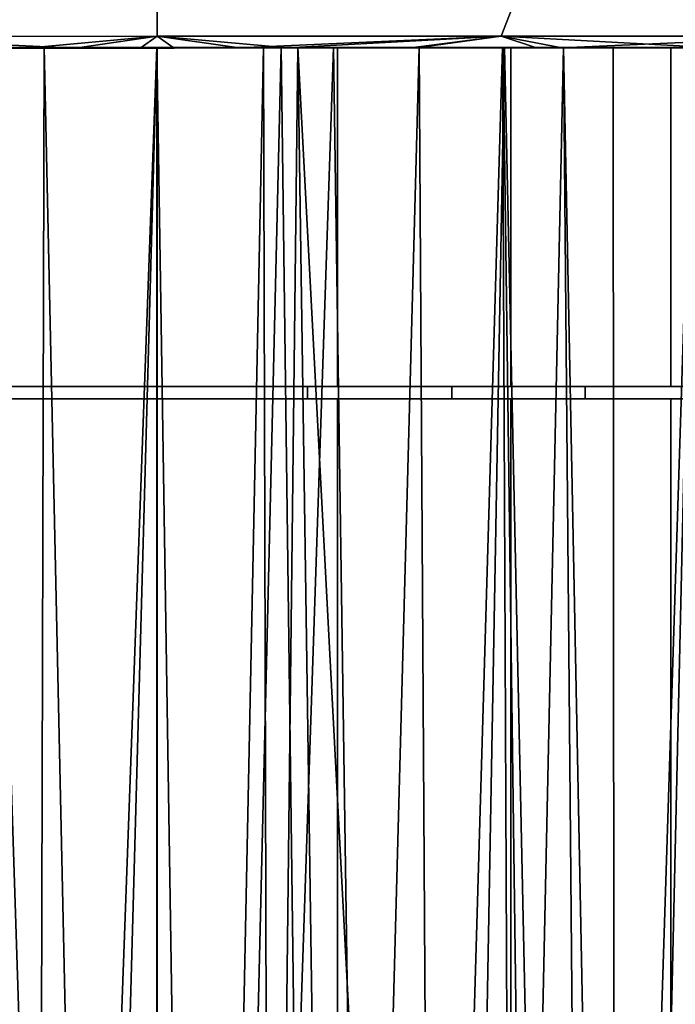
# Model space of a CAD drawing. Extents: x -0.361 to 0.361, y -0.179 to 0.
# Drawn here: x 0.335 to 0.346, y -0.027 to -0.011 of the extents above; entities that cross this region are included whole.
import ezdxf

# ---------------------------------------------------------------- set-up
doc = ezdxf.new("R2010")
doc.units = 0
for name, color, linetype in [('L1_BEF_WAND_FARBE1', 7, 'CONTINUOUS'), ('L3_HALTEGRIFF_FARBE', 7, 'CONTINUOUS'), ('L4_BEFESTIGUNG_FARBE1', 7, 'CONTINUOUS')]:
    doc.layers.add(name, color=color, linetype=linetype)

msp = doc.modelspace()

# ---------------------------------------------------------------- linework, layer by layer
at = {"layer": 'L1_BEF_WAND_FARBE1', "color": 8}
for points, invisible_edges in [([(0.337504, -0.010918, 0.001543), (0.331715, -0.010378, 0.001494), (0.337504, -0.010376, 0.000732), (0.337504, -0.010918, 0.001543)], 9), ([(0.331715, -0.010378, 0.166006), (0.337504, -0.010918, 0.165957), (0.337504, -0.010376, 0.166768), (0.331715, -0.010378, 0.166006)], 9), ([(0.331715, -0.010378, 0.001494), (0.337504, -0.010918, 0.001543), (0.331925, -0.01092, 0.002278), (0.331715, -0.010378, 0.001494)], 9), ([(0.337504, -0.010918, 0.165957), (0.331715, -0.010378, 0.166006), (0.331925, -0.01092, 0.165222), (0.337504, -0.010918, 0.165957)], 9), ([(0.343293, -0.010374, 0.166006), (0.337504, -0.010918, 0.165957), (0.343083, -0.010916, 0.165222), (0.343293, -0.010374, 0.166006)], 9), ([(0.337504, -0.010918, 0.165957), (0.343293, -0.010374, 0.166006), (0.337504, -0.010376, 0.166768), (0.337504, -0.010918, 0.165957)], 9), ([(0.343293, -0.010374, 0.001494), (0.337504, -0.010918, 0.001543), (0.337504, -0.010376, 0.000732), (0.343293, -0.010374, 0.001494)], 9), ([(0.337504, -0.010918, 0.001543), (0.343293, -0.010374, 0.001494), (0.343083, -0.010916, 0.002278), (0.337504, -0.010918, 0.001543)], 9), ([(0.348688, -0.010372, 0.163771), (0.343083, -0.010916, 0.165222), (0.348282, -0.010914, 0.163069), (0.348688, -0.010372, 0.163771)], 9), ([(0.343083, -0.010916, 0.165222), (0.348688, -0.010372, 0.163771), (0.343293, -0.010374, 0.166006), (0.343083, -0.010916, 0.165222)], 9), ([(0.348688, -0.010372, 0.003729), (0.343083, -0.010916, 0.002278), (0.343293, -0.010374, 0.001494), (0.348688, -0.010372, 0.003729)], 9), ([(0.343083, -0.010916, 0.002278), (0.348688, -0.010372, 0.003729), (0.348282, -0.010914, 0.004431), (0.343083, -0.010916, 0.002278)], 9), ([(0.336174, -0.011108, 0.002543), (0.331925, -0.01092, 0.002278), (0.337504, -0.010918, 0.001543), (0.336174, -0.011108, 0.002543)], 8), ([(0.337504, -0.010918, 0.165957), (0.331925, -0.01092, 0.165222), (0.33539, -0.011108, 0.164891), (0.337504, -0.010918, 0.165957)], 8), ([(0.333393, -0.011109, 0.002914), (0.331925, -0.01092, 0.002278), (0.336174, -0.011108, 0.002543), (0.333393, -0.011109, 0.002914)], 8), ([(0.331925, -0.01092, 0.165222), (0.333298, -0.011109, 0.164566), (0.33539, -0.011108, 0.164891), (0.331925, -0.01092, 0.165222)], 8), ([(0.337504, -0.010918, 0.165957), (0.33539, -0.011108, 0.164891), (0.337228, -0.011108, 0.164998), (0.337504, -0.010918, 0.165957)], 8), ([(0.336174, -0.011108, 0.002543), (0.337504, -0.010918, 0.001543), (0.33778, -0.011108, 0.002502), (0.336174, -0.011108, 0.002543)], 8), ([(0.337504, -0.010918, 0.165957), (0.337228, -0.011108, 0.164998), (0.338834, -0.011107, 0.164957), (0.337504, -0.010918, 0.165957)], 8), ([(0.337504, -0.010918, 0.165957), (0.338834, -0.011107, 0.164957), (0.343083, -0.010916, 0.165222), (0.337504, -0.010918, 0.165957)], 8), ([(0.339618, -0.011107, 0.002609), (0.337504, -0.010918, 0.001543), (0.343083, -0.010916, 0.002278), (0.339618, -0.011107, 0.002609)], 8), ([(0.339618, -0.011107, 0.002609), (0.33778, -0.011108, 0.002502), (0.337504, -0.010918, 0.001543), (0.339618, -0.011107, 0.002609)], 8), ([(0.343083, -0.010916, 0.165222), (0.338834, -0.011107, 0.164957), (0.341615, -0.011106, 0.164586), (0.343083, -0.010916, 0.165222)], 8), ([(0.34171, -0.011106, 0.002934), (0.339618, -0.011107, 0.002609), (0.343083, -0.010916, 0.002278), (0.34171, -0.011106, 0.002934)], 8), ([(0.343083, -0.010916, 0.165222), (0.341615, -0.011106, 0.164586), (0.343655, -0.011106, 0.16406), (0.343083, -0.010916, 0.165222)], 8), ([(0.344068, -0.011106, 0.003574), (0.34171, -0.011106, 0.002934), (0.343083, -0.010916, 0.002278), (0.344068, -0.011106, 0.003574)], 8), ([(0.343083, -0.010916, 0.165222), (0.346605, -0.011105, 0.162881), (0.348282, -0.010914, 0.163069), (0.343083, -0.010916, 0.165222)], 8), ([(0.348282, -0.010914, 0.004431), (0.344068, -0.011106, 0.003574), (0.343083, -0.010916, 0.002278), (0.348282, -0.010914, 0.004431)], 8), ([(0.343083, -0.010916, 0.165222), (0.343655, -0.011106, 0.16406), (0.346605, -0.011105, 0.162881), (0.343083, -0.010916, 0.165222)], 8), ([(0.347272, -0.011104, 0.004963), (0.344068, -0.011106, 0.003574), (0.348282, -0.010914, 0.004431), (0.347272, -0.011104, 0.004963)], 8), ([(0.317126, -0.011115, 0.020086), (0.35794, -0.011101, 0.020503), (0.316904, -0.011115, 0.0231), (0.317126, -0.011115, 0.020086)], 11), ([(0.316904, -0.011115, 0.0231), (0.35794, -0.011101, 0.020503), (0.358104, -0.011101, 0.0231), (0.316904, -0.011115, 0.0231)], 13), ([(0.316904, -0.011115, 0.0231), (0.358104, -0.011101, 0.0231), (0.316904, -0.011115, 0.1444), (0.316904, -0.011115, 0.0231)], 11), ([(0.316904, -0.011115, 0.1444), (0.358104, -0.011101, 0.0231), (0.358104, -0.011101, 0.1444), (0.316904, -0.011115, 0.1444)], 13), ([(0.316904, -0.011115, 0.1444), (0.358104, -0.011101, 0.1444), (0.317068, -0.011115, 0.146997), (0.316904, -0.011115, 0.1444)], 11), ([(0.317068, -0.011115, 0.146997), (0.358104, -0.011101, 0.1444), (0.357882, -0.011101, 0.147414), (0.317068, -0.011115, 0.146997)], 13), ([(0.317068, -0.011115, 0.146997), (0.357882, -0.011101, 0.147414), (0.317898, -0.011115, 0.150732), (0.317068, -0.011115, 0.146997)], 11), ([(0.318095, -0.011115, 0.016189), (0.35711, -0.011101, 0.016768), (0.317126, -0.011115, 0.020086), (0.318095, -0.011115, 0.016189)], 11), ([(0.317126, -0.011115, 0.020086), (0.35711, -0.011101, 0.016768), (0.35794, -0.011101, 0.020503), (0.317126, -0.011115, 0.020086)], 13), ([(0.317898, -0.011115, 0.150732), (0.357882, -0.011101, 0.147414), (0.356913, -0.011101, 0.151311), (0.317898, -0.011115, 0.150732)], 13), ([(0.317898, -0.011115, 0.150732), (0.356913, -0.011101, 0.151311), (0.319232, -0.011114, 0.153912), (0.317898, -0.011115, 0.150732)], 11), ([(0.318095, -0.011115, 0.016189), (0.355776, -0.011102, 0.013588), (0.35711, -0.011101, 0.016768), (0.318095, -0.011115, 0.016189)], 13), ([(0.319624, -0.011114, 0.012869), (0.355776, -0.011102, 0.013588), (0.318095, -0.011115, 0.016189), (0.319624, -0.011114, 0.012869)], 11), ([(0.319232, -0.011114, 0.153912), (0.356913, -0.011101, 0.151311), (0.355384, -0.011102, 0.154631), (0.319232, -0.011114, 0.153912)], 13), ([(0.319232, -0.011114, 0.153912), (0.355384, -0.011102, 0.154631), (0.320977, -0.011113, 0.1567), (0.319232, -0.011114, 0.153912)], 11), ([(0.320938, -0.011114, 0.010856), (0.355776, -0.011102, 0.013588), (0.319624, -0.011114, 0.012869), (0.320938, -0.011114, 0.010856)], 11), ([(0.320938, -0.011114, 0.010856), (0.351943, -0.011103, 0.008407), (0.354031, -0.011102, 0.0108), (0.320938, -0.011114, 0.010856)], 13), ([(0.320938, -0.011114, 0.010856), (0.354031, -0.011102, 0.0108), (0.355776, -0.011102, 0.013588), (0.320938, -0.011114, 0.010856)], 13), ([(0.323104, -0.011113, 0.008369), (0.351943, -0.011103, 0.008407), (0.320938, -0.011114, 0.010856), (0.323104, -0.011113, 0.008369)], 11), ([(0.320977, -0.011113, 0.1567), (0.355384, -0.011102, 0.154631), (0.35407, -0.011102, 0.156644), (0.320977, -0.011113, 0.1567)], 13), ([(0.320977, -0.011113, 0.1567), (0.35407, -0.011102, 0.156644), (0.351904, -0.011103, 0.159131), (0.320977, -0.011113, 0.1567)], 13), ([(0.320977, -0.011113, 0.1567), (0.351904, -0.011103, 0.159131), (0.323065, -0.011113, 0.159093), (0.320977, -0.011113, 0.1567)], 11), ([(0.323065, -0.011113, 0.159093), (0.351904, -0.011103, 0.159131), (0.324819, -0.011112, 0.160631), (0.323065, -0.011113, 0.159093)], 11), ([(0.323104, -0.011113, 0.008369), (0.347272, -0.011104, 0.004963), (0.350189, -0.011103, 0.006869), (0.323104, -0.011113, 0.008369)], 13), ([(0.323104, -0.011113, 0.008369), (0.350189, -0.011103, 0.006869), (0.351943, -0.011103, 0.008407), (0.323104, -0.011113, 0.008369)], 13), ([(0.328403, -0.011111, 0.004619), (0.347272, -0.011104, 0.004963), (0.323104, -0.011113, 0.008369), (0.328403, -0.011111, 0.004619)], 11), ([(0.324819, -0.011112, 0.160631), (0.351904, -0.011103, 0.159131), (0.349369, -0.011104, 0.16124), (0.324819, -0.011112, 0.160631)], 13), ([(0.324819, -0.011112, 0.160631), (0.349369, -0.011104, 0.16124), (0.327736, -0.011111, 0.162537), (0.324819, -0.011112, 0.160631)], 11), ([(0.327736, -0.011111, 0.162537), (0.349369, -0.011104, 0.16124), (0.346605, -0.011105, 0.162881), (0.327736, -0.011111, 0.162537)], 13), ([(0.327736, -0.011111, 0.162537), (0.346605, -0.011105, 0.162881), (0.33094, -0.01111, 0.163926), (0.327736, -0.011111, 0.162537)], 11), ([(0.328403, -0.011111, 0.004619), (0.344068, -0.011106, 0.003574), (0.347272, -0.011104, 0.004963), (0.328403, -0.011111, 0.004619)], 13), ([(0.331353, -0.01111, 0.00344), (0.344068, -0.011106, 0.003574), (0.328403, -0.011111, 0.004619), (0.331353, -0.01111, 0.00344)], 11), ([(0.33094, -0.01111, 0.163926), (0.346605, -0.011105, 0.162881), (0.343655, -0.011106, 0.16406), (0.33094, -0.01111, 0.163926)], 13), ([(0.33094, -0.01111, 0.163926), (0.343655, -0.011106, 0.16406), (0.333298, -0.011109, 0.164566), (0.33094, -0.01111, 0.163926)], 11), ([(0.333393, -0.011109, 0.002914), (0.34171, -0.011106, 0.002934), (0.331353, -0.01111, 0.00344), (0.333393, -0.011109, 0.002914)], 11), ([(0.331353, -0.01111, 0.00344), (0.34171, -0.011106, 0.002934), (0.344068, -0.011106, 0.003574), (0.331353, -0.01111, 0.00344)], 13), ([(0.333298, -0.011109, 0.164566), (0.343655, -0.011106, 0.16406), (0.341615, -0.011106, 0.164586), (0.333298, -0.011109, 0.164566)], 13), ([(0.333298, -0.011109, 0.164566), (0.341615, -0.011106, 0.164586), (0.33539, -0.011108, 0.164891), (0.333298, -0.011109, 0.164566)], 11), ([(0.333393, -0.011109, 0.002914), (0.339618, -0.011107, 0.002609), (0.34171, -0.011106, 0.002934), (0.333393, -0.011109, 0.002914)], 13), ([(0.336174, -0.011108, 0.002543), (0.339618, -0.011107, 0.002609), (0.333393, -0.011109, 0.002914), (0.336174, -0.011108, 0.002543)], 11), ([(0.33539, -0.011108, 0.164891), (0.341615, -0.011106, 0.164586), (0.338834, -0.011107, 0.164957), (0.33539, -0.011108, 0.164891)], 13), ([(0.33539, -0.011108, 0.164891), (0.338834, -0.011107, 0.164957), (0.337228, -0.011108, 0.164998), (0.33539, -0.011108, 0.164891)], 9), ([(0.339618, -0.011107, 0.002609), (0.336174, -0.011108, 0.002543), (0.33778, -0.011108, 0.002502), (0.339618, -0.011107, 0.002609)], 9)]:
    msp.add_3dface(points, dxfattribs=dict(at, invisible_edges=invisible_edges))
at = {"layer": 'L3_HALTEGRIFF_FARBE', "color": 8, "invisible_edges": 8}
for points in [[(0.335439, -0.0958, 0.039471), (0.33298, -0.0111, 0.038969), (0.332417, -0.0958, 0.038798), (0.335439, -0.0958, 0.039471)], [(0.335672, -0.0111, 0.039498), (0.33298, -0.0111, 0.038969), (0.335439, -0.0958, 0.039471), (0.335672, -0.0111, 0.039498)], [(0.335672, -0.0111, 0.039498), (0.334124, -0.0111, 0.035135), (0.33298, -0.0111, 0.038969), (0.335672, -0.0111, 0.039498)], [(0.3375, -0.0111, 0.0066), (0.334408, -0.0958, 0.006892), (0.333043, -0.0111, 0.007213), (0.3375, -0.0111, 0.0066)], [(0.334748, -0.0111, 0.010907), (0.3375, -0.0111, 0.0066), (0.333043, -0.0111, 0.007213), (0.334748, -0.0111, 0.010907)], [(0.3375, -0.0111, 0.0356), (0.335158, -0.0958, 0.035379), (0.334124, -0.0111, 0.035135), (0.3375, -0.0111, 0.0356)], [(0.335672, -0.0111, 0.039498), (0.3375, -0.0111, 0.0356), (0.334124, -0.0111, 0.035135), (0.335672, -0.0111, 0.039498)], [(0.3375, -0.0958, 0.0106), (0.334748, -0.0111, 0.010907), (0.334402, -0.0958, 0.01099), (0.3375, -0.0958, 0.0106)], [(0.3375, -0.0958, 0.0066), (0.334408, -0.0958, 0.006892), (0.3375, -0.0111, 0.0066), (0.3375, -0.0958, 0.0066)], [(0.337501, -0.0111, 0.0106), (0.334748, -0.0111, 0.010907), (0.3375, -0.0958, 0.0106), (0.337501, -0.0111, 0.0106)], [(0.334748, -0.0111, 0.010907), (0.337501, -0.0111, 0.0106), (0.3375, -0.0111, 0.0066), (0.334748, -0.0111, 0.010907)], [(0.3375, -0.0958, 0.0356), (0.335158, -0.0958, 0.035379), (0.3375, -0.0111, 0.0356), (0.3375, -0.0958, 0.0356)], [(0.337498, -0.0958, 0.0396), (0.335672, -0.0111, 0.039498), (0.335439, -0.0958, 0.039471), (0.337498, -0.0958, 0.0396)], [(0.337502, -0.0111, 0.0396), (0.335672, -0.0111, 0.039498), (0.337498, -0.0958, 0.0396), (0.337502, -0.0111, 0.0396)], [(0.337502, -0.0111, 0.0396), (0.3375, -0.0111, 0.0356), (0.335672, -0.0111, 0.039498), (0.337502, -0.0111, 0.0396)], [(0.340364, -0.0111, 0.03935), (0.337502, -0.0111, 0.0396), (0.337498, -0.0958, 0.0396), (0.340364, -0.0111, 0.03935)], [(0.341603, -0.0958, 0.039082), (0.340364, -0.0111, 0.03935), (0.337498, -0.0958, 0.0396), (0.341603, -0.0958, 0.039082)], [(0.338802, -0.0958, 0.006651), (0.3375, -0.0958, 0.0066), (0.3375, -0.0111, 0.0066), (0.338802, -0.0958, 0.006651)], [(0.339784, -0.0111, 0.006759), (0.338802, -0.0958, 0.006651), (0.3375, -0.0111, 0.0066), (0.339784, -0.0111, 0.006759)], [(0.33923, -0.0111, 0.03548), (0.3375, -0.0958, 0.0356), (0.3375, -0.0111, 0.0356), (0.33923, -0.0111, 0.03548)], [(0.339461, -0.0958, 0.035445), (0.3375, -0.0958, 0.0356), (0.33923, -0.0111, 0.03548), (0.339461, -0.0958, 0.035445)], [(0.339516, -0.0111, 0.010764), (0.337501, -0.0111, 0.0106), (0.3375, -0.0958, 0.0106), (0.339516, -0.0111, 0.010764)], [(0.340609, -0.0958, 0.010993), (0.339516, -0.0111, 0.010764), (0.3375, -0.0958, 0.0106), (0.340609, -0.0958, 0.010993)], [(0.337502, -0.0111, 0.0396), (0.33923, -0.0111, 0.03548), (0.3375, -0.0111, 0.0356), (0.337502, -0.0111, 0.0396)], [(0.337501, -0.0111, 0.0106), (0.339784, -0.0111, 0.006759), (0.3375, -0.0111, 0.0066), (0.337501, -0.0111, 0.0106)], [(0.339516, -0.0111, 0.010764), (0.339784, -0.0111, 0.006759), (0.337501, -0.0111, 0.0106), (0.339516, -0.0111, 0.010764)], [(0.337502, -0.0111, 0.0396), (0.340364, -0.0111, 0.03935), (0.33923, -0.0111, 0.03548), (0.337502, -0.0111, 0.0396)], [(0.341042, -0.0958, 0.006985), (0.338802, -0.0958, 0.006651), (0.339784, -0.0111, 0.006759), (0.341042, -0.0958, 0.006985)], [(0.341753, -0.0111, 0.034854), (0.339461, -0.0958, 0.035445), (0.33923, -0.0111, 0.03548), (0.341753, -0.0111, 0.034854)], [(0.340364, -0.0111, 0.03935), (0.341753, -0.0111, 0.034854), (0.33923, -0.0111, 0.03548), (0.340364, -0.0111, 0.03935)], [(0.34228, -0.0958, 0.03465), (0.339461, -0.0958, 0.035445), (0.341753, -0.0111, 0.034854), (0.34228, -0.0958, 0.03465)], [(0.343105, -0.0111, 0.011927), (0.339516, -0.0111, 0.010764), (0.340609, -0.0958, 0.010993), (0.343105, -0.0111, 0.011927)], [(0.343105, -0.0111, 0.011927), (0.343114, -0.0111, 0.007585), (0.339516, -0.0111, 0.010764), (0.343105, -0.0111, 0.011927)], [(0.339516, -0.0111, 0.010764), (0.343114, -0.0111, 0.007585), (0.339784, -0.0111, 0.006759), (0.339516, -0.0111, 0.010764)], [(0.344255, -0.0958, 0.008046), (0.341042, -0.0958, 0.006985), (0.339784, -0.0111, 0.006759), (0.344255, -0.0958, 0.008046)], [(0.344255, -0.0958, 0.008046), (0.339784, -0.0111, 0.006759), (0.343114, -0.0111, 0.007585), (0.344255, -0.0958, 0.008046)], [(0.343139, -0.0111, 0.038606), (0.340364, -0.0111, 0.03935), (0.341603, -0.0958, 0.039082), (0.343139, -0.0111, 0.038606)], [(0.340364, -0.0111, 0.03935), (0.343139, -0.0111, 0.038606), (0.341753, -0.0111, 0.034854), (0.340364, -0.0111, 0.03935)], [(0.343486, -0.0958, 0.012127), (0.343105, -0.0111, 0.011927), (0.340609, -0.0958, 0.010993), (0.343486, -0.0958, 0.012127)], [(0.344952, -0.0958, 0.037822), (0.343139, -0.0111, 0.038606), (0.341603, -0.0958, 0.039082), (0.344952, -0.0958, 0.037822)], [(0.344092, -0.0111, 0.03372), (0.34228, -0.0958, 0.03465), (0.341753, -0.0111, 0.034854), (0.344092, -0.0111, 0.03372)], [(0.343139, -0.0111, 0.038606), (0.344899, -0.0111, 0.037848), (0.341753, -0.0111, 0.034854), (0.343139, -0.0111, 0.038606)], [(0.344899, -0.0111, 0.037848), (0.344092, -0.0111, 0.03372), (0.341753, -0.0111, 0.034854), (0.344899, -0.0111, 0.037848)], [(0.344847, -0.0958, 0.033213), (0.34228, -0.0958, 0.03465), (0.344092, -0.0111, 0.03372), (0.344847, -0.0958, 0.033213)], [(0.346184, -0.0111, 0.014109), (0.343105, -0.0111, 0.011927), (0.343486, -0.0958, 0.012127), (0.346184, -0.0111, 0.014109)], [(0.346184, -0.0111, 0.014109), (0.346202, -0.0111, 0.009081), (0.343105, -0.0111, 0.011927), (0.346184, -0.0111, 0.014109)], [(0.343105, -0.0111, 0.011927), (0.346202, -0.0111, 0.009081), (0.343114, -0.0111, 0.007585), (0.343105, -0.0111, 0.011927)], [(0.346202, -0.0111, 0.009081), (0.344255, -0.0958, 0.008046), (0.343114, -0.0111, 0.007585), (0.346202, -0.0111, 0.009081)], [(0.344952, -0.0958, 0.037822), (0.344899, -0.0111, 0.037848), (0.343139, -0.0111, 0.038606), (0.344952, -0.0958, 0.037822)], [(0.346184, -0.0111, 0.014109), (0.343486, -0.0958, 0.012127), (0.345979, -0.0958, 0.013916), (0.346184, -0.0111, 0.014109)], [(0.346961, -0.0111, 0.031269), (0.345773, -0.0958, 0.03247), (0.344092, -0.0111, 0.03372), (0.346961, -0.0111, 0.031269)], [(0.345773, -0.0958, 0.03247), (0.344847, -0.0958, 0.033213), (0.344092, -0.0111, 0.03372), (0.345773, -0.0958, 0.03247)], [(0.344899, -0.0111, 0.037848), (0.348963, -0.0111, 0.034968), (0.344092, -0.0111, 0.03372), (0.344899, -0.0111, 0.037848)], [(0.348963, -0.0111, 0.034968), (0.346961, -0.0111, 0.031269), (0.344092, -0.0111, 0.03372), (0.348963, -0.0111, 0.034968)], [(0.347198, -0.0958, 0.009751), (0.344255, -0.0958, 0.008046), (0.346202, -0.0111, 0.009081), (0.347198, -0.0958, 0.009751)], [(0.348963, -0.0111, 0.034968), (0.344899, -0.0111, 0.037848), (0.344952, -0.0958, 0.037822), (0.348963, -0.0111, 0.034968)], [(0.348963, -0.0111, 0.034968), (0.344952, -0.0958, 0.037822), (0.347926, -0.0958, 0.035889), (0.348963, -0.0111, 0.034968)], [(0.346961, -0.0111, 0.031269), (0.347199, -0.0958, 0.030986), (0.345773, -0.0958, 0.03247), (0.346961, -0.0111, 0.031269)]]:
    msp.add_3dface(points, dxfattribs=at)
at = {"layer": 'L4_BEFESTIGUNG_FARBE1', "color": 8}
for points, invisible_edges in [([(0.322788, -0.0111, 0.147138), (0.3375, -0.0111, 0.144212), (0.3225, -0.0111, 0.144212), (0.322788, -0.0111, 0.147138)], 8), ([(0.3375, -0.0111, 0.144212), (0.322788, -0.0111, 0.141286), (0.3225, -0.0111, 0.144212), (0.3375, -0.0111, 0.144212)], 8), ([(0.323642, -0.0111, 0.149952), (0.3375, -0.0111, 0.144212), (0.322788, -0.0111, 0.147138), (0.323642, -0.0111, 0.149952)], 8), ([(0.3375, -0.0111, 0.144212), (0.323642, -0.0111, 0.138472), (0.322788, -0.0111, 0.141286), (0.3375, -0.0111, 0.144212)], 8), ([(0.325028, -0.0111, 0.152546), (0.3375, -0.0111, 0.144212), (0.323642, -0.0111, 0.149952), (0.325028, -0.0111, 0.152546)], 8), ([(0.3375, -0.0111, 0.144212), (0.325028, -0.0111, 0.135878), (0.323642, -0.0111, 0.138472), (0.3375, -0.0111, 0.144212)], 8), ([(0.326893, -0.0111, 0.154819), (0.3375, -0.0111, 0.144212), (0.325028, -0.0111, 0.152546), (0.326893, -0.0111, 0.154819)], 8), ([(0.3375, -0.0111, 0.144212), (0.326893, -0.0111, 0.133605), (0.325028, -0.0111, 0.135878), (0.3375, -0.0111, 0.144212)], 8), ([(0.329166, -0.0111, 0.156684), (0.3375, -0.0111, 0.144212), (0.326893, -0.0111, 0.154819), (0.329166, -0.0111, 0.156684)], 8), ([(0.3375, -0.0111, 0.144212), (0.329166, -0.0111, 0.13174), (0.326893, -0.0111, 0.133605), (0.3375, -0.0111, 0.144212)], 8), ([(0.33176, -0.0111, 0.15807), (0.3375, -0.0111, 0.144212), (0.329166, -0.0111, 0.156684), (0.33176, -0.0111, 0.15807)], 8), ([(0.3375, -0.0111, 0.144212), (0.33176, -0.0111, 0.130354), (0.329166, -0.0111, 0.13174), (0.3375, -0.0111, 0.144212)], 8), ([(0.334574, -0.0111, 0.158924), (0.3375, -0.0111, 0.144212), (0.33176, -0.0111, 0.15807), (0.334574, -0.0111, 0.158924)], 8), ([(0.3375, -0.0111, 0.144212), (0.334574, -0.0111, 0.1295), (0.33176, -0.0111, 0.130354), (0.3375, -0.0111, 0.144212)], 8), ([(0.3375, -0.0166, 0.159212), (0.334574, -0.0111, 0.158924), (0.334574, -0.0166, 0.158924), (0.3375, -0.0166, 0.159212)], 9), ([(0.334574, -0.0111, 0.158924), (0.3375, -0.0166, 0.159212), (0.3375, -0.0111, 0.159212), (0.334574, -0.0111, 0.158924)], 9), ([(0.3375, -0.0111, 0.159212), (0.3375, -0.0111, 0.144212), (0.334574, -0.0111, 0.158924), (0.3375, -0.0111, 0.159212)], 8), ([(0.334574, -0.0111, 0.1295), (0.3375, -0.0166, 0.129212), (0.334574, -0.0166, 0.1295), (0.334574, -0.0111, 0.1295)], 9), ([(0.3375, -0.0166, 0.129212), (0.334574, -0.0111, 0.1295), (0.3375, -0.0111, 0.129212), (0.3375, -0.0166, 0.129212)], 9), ([(0.3375, -0.0111, 0.144212), (0.3375, -0.0111, 0.129212), (0.334574, -0.0111, 0.1295), (0.3375, -0.0111, 0.144212)], 8), ([(0.3375, -0.0111, 0.129212), (0.340426, -0.0166, 0.1295), (0.3375, -0.0166, 0.129212), (0.3375, -0.0111, 0.129212)], 9), ([(0.340426, -0.0166, 0.1295), (0.3375, -0.0111, 0.129212), (0.340426, -0.0111, 0.1295), (0.340426, -0.0166, 0.1295)], 9), ([(0.3375, -0.0111, 0.144212), (0.340426, -0.0111, 0.1295), (0.3375, -0.0111, 0.129212), (0.3375, -0.0111, 0.144212)], 8), ([(0.3375, -0.0111, 0.144212), (0.34324, -0.0111, 0.130354), (0.340426, -0.0111, 0.1295), (0.3375, -0.0111, 0.144212)], 8), ([(0.3375, -0.0111, 0.144212), (0.345834, -0.0111, 0.13174), (0.34324, -0.0111, 0.130354), (0.3375, -0.0111, 0.144212)], 8), ([(0.3375, -0.0111, 0.144212), (0.348107, -0.0111, 0.133605), (0.345834, -0.0111, 0.13174), (0.3375, -0.0111, 0.144212)], 8), ([(0.3375, -0.0111, 0.144212), (0.349972, -0.0111, 0.135878), (0.348107, -0.0111, 0.133605), (0.3375, -0.0111, 0.144212)], 8), ([(0.3375, -0.0111, 0.144212), (0.351358, -0.0111, 0.138472), (0.349972, -0.0111, 0.135878), (0.3375, -0.0111, 0.144212)], 8), ([(0.3375, -0.0111, 0.144212), (0.352212, -0.0111, 0.141286), (0.351358, -0.0111, 0.138472), (0.3375, -0.0111, 0.144212)], 8), ([(0.3525, -0.0111, 0.144212), (0.352212, -0.0111, 0.141286), (0.3375, -0.0111, 0.144212), (0.3525, -0.0111, 0.144212)], 8), ([(0.352212, -0.0111, 0.147138), (0.3525, -0.0111, 0.144212), (0.3375, -0.0111, 0.144212), (0.352212, -0.0111, 0.147138)], 8), ([(0.351358, -0.0111, 0.149952), (0.352212, -0.0111, 0.147138), (0.3375, -0.0111, 0.144212), (0.351358, -0.0111, 0.149952)], 8), ([(0.349972, -0.0111, 0.152546), (0.351358, -0.0111, 0.149952), (0.3375, -0.0111, 0.144212), (0.349972, -0.0111, 0.152546)], 8), ([(0.348107, -0.0111, 0.154819), (0.349972, -0.0111, 0.152546), (0.3375, -0.0111, 0.144212), (0.348107, -0.0111, 0.154819)], 8), ([(0.345834, -0.0111, 0.156684), (0.348107, -0.0111, 0.154819), (0.3375, -0.0111, 0.144212), (0.345834, -0.0111, 0.156684)], 8), ([(0.34324, -0.0111, 0.15807), (0.345834, -0.0111, 0.156684), (0.3375, -0.0111, 0.144212), (0.34324, -0.0111, 0.15807)], 8), ([(0.340426, -0.0111, 0.158924), (0.34324, -0.0111, 0.15807), (0.3375, -0.0111, 0.144212), (0.340426, -0.0111, 0.158924)], 8), ([(0.340426, -0.0166, 0.158924), (0.3375, -0.0111, 0.159212), (0.3375, -0.0166, 0.159212), (0.340426, -0.0166, 0.158924)], 9), ([(0.3375, -0.0111, 0.159212), (0.340426, -0.0166, 0.158924), (0.340426, -0.0111, 0.158924), (0.3375, -0.0111, 0.159212)], 9), ([(0.3375, -0.0111, 0.159212), (0.340426, -0.0111, 0.158924), (0.3375, -0.0111, 0.144212), (0.3375, -0.0111, 0.159212)], 8), ([(0.340426, -0.0111, 0.1295), (0.34324, -0.0166, 0.130354), (0.340426, -0.0166, 0.1295), (0.340426, -0.0111, 0.1295)], 9), ([(0.34324, -0.0166, 0.130354), (0.340426, -0.0111, 0.1295), (0.34324, -0.0111, 0.130354), (0.34324, -0.0166, 0.130354)], 9), ([(0.34324, -0.0166, 0.15807), (0.340426, -0.0111, 0.158924), (0.340426, -0.0166, 0.158924), (0.34324, -0.0166, 0.15807)], 9), ([(0.340426, -0.0111, 0.158924), (0.34324, -0.0166, 0.15807), (0.34324, -0.0111, 0.15807), (0.340426, -0.0111, 0.158924)], 9), ([(0.34324, -0.0111, 0.130354), (0.345834, -0.0166, 0.13174), (0.34324, -0.0166, 0.130354), (0.34324, -0.0111, 0.130354)], 9), ([(0.345834, -0.0166, 0.13174), (0.34324, -0.0111, 0.130354), (0.345834, -0.0111, 0.13174), (0.345834, -0.0166, 0.13174)], 9), ([(0.345834, -0.0166, 0.156684), (0.34324, -0.0111, 0.15807), (0.34324, -0.0166, 0.15807), (0.345834, -0.0166, 0.156684)], 9), ([(0.34324, -0.0111, 0.15807), (0.345834, -0.0166, 0.156684), (0.345834, -0.0111, 0.156684), (0.34324, -0.0111, 0.15807)], 9), ([(0.345834, -0.0111, 0.13174), (0.348107, -0.0166, 0.133605), (0.345834, -0.0166, 0.13174), (0.345834, -0.0111, 0.13174)], 9), ([(0.348107, -0.0166, 0.133605), (0.345834, -0.0111, 0.13174), (0.348107, -0.0111, 0.133605), (0.348107, -0.0166, 0.133605)], 9), ([(0.348107, -0.0166, 0.154819), (0.345834, -0.0111, 0.156684), (0.345834, -0.0166, 0.156684), (0.348107, -0.0166, 0.154819)], 9), ([(0.345834, -0.0111, 0.156684), (0.348107, -0.0166, 0.154819), (0.348107, -0.0111, 0.154819), (0.345834, -0.0111, 0.156684)], 9), ([(0.3375, -0.0166, 0.156712), (0.334574, -0.0166, 0.158924), (0.335061, -0.0166, 0.156472), (0.3375, -0.0166, 0.156712)], 9), ([(0.334574, -0.0166, 0.158924), (0.3375, -0.0166, 0.156712), (0.3375, -0.0166, 0.159212), (0.334574, -0.0166, 0.158924)], 9), ([(0.3375, -0.0166, 0.131712), (0.334574, -0.0166, 0.1295), (0.3375, -0.0166, 0.129212), (0.3375, -0.0166, 0.131712)], 9), ([(0.334574, -0.0166, 0.1295), (0.3375, -0.0166, 0.131712), (0.335061, -0.0166, 0.131952), (0.334574, -0.0166, 0.1295)], 9), ([(0.3375, -0.0168, 0.156712), (0.335061, -0.0166, 0.156472), (0.335061, -0.0168, 0.156472), (0.3375, -0.0168, 0.156712)], 9), ([(0.335061, -0.0166, 0.156472), (0.3375, -0.0168, 0.156712), (0.3375, -0.0166, 0.156712), (0.335061, -0.0166, 0.156472)], 9), ([(0.335061, -0.0166, 0.131952), (0.3375, -0.0168, 0.131712), (0.335061, -0.0168, 0.131952), (0.335061, -0.0166, 0.131952)], 9), ([(0.3375, -0.0168, 0.131712), (0.335061, -0.0166, 0.131952), (0.3375, -0.0166, 0.131712), (0.3375, -0.0168, 0.131712)], 9), ([(0.340426, -0.0166, 0.1295), (0.3375, -0.0166, 0.131712), (0.3375, -0.0166, 0.129212), (0.340426, -0.0166, 0.1295)], 9), ([(0.3375, -0.0166, 0.131712), (0.340426, -0.0166, 0.1295), (0.339939, -0.0166, 0.131952), (0.3375, -0.0166, 0.131712)], 9), ([(0.340426, -0.0166, 0.158924), (0.3375, -0.0166, 0.156712), (0.339939, -0.0166, 0.156472), (0.340426, -0.0166, 0.158924)], 9), ([(0.3375, -0.0166, 0.156712), (0.340426, -0.0166, 0.158924), (0.3375, -0.0166, 0.159212), (0.3375, -0.0166, 0.156712)], 9), ([(0.3375, -0.0166, 0.131712), (0.339939, -0.0168, 0.131952), (0.3375, -0.0168, 0.131712), (0.3375, -0.0166, 0.131712)], 9), ([(0.339939, -0.0168, 0.131952), (0.3375, -0.0166, 0.131712), (0.339939, -0.0166, 0.131952), (0.339939, -0.0168, 0.131952)], 9), ([(0.339939, -0.0168, 0.156472), (0.3375, -0.0166, 0.156712), (0.3375, -0.0168, 0.156712), (0.339939, -0.0168, 0.156472)], 9), ([(0.3375, -0.0166, 0.156712), (0.339939, -0.0168, 0.156472), (0.339939, -0.0166, 0.156472), (0.3375, -0.0166, 0.156712)], 9), ([(0.34324, -0.0166, 0.130354), (0.339939, -0.0166, 0.131952), (0.340426, -0.0166, 0.1295), (0.34324, -0.0166, 0.130354)], 9), ([(0.339939, -0.0166, 0.131952), (0.34324, -0.0166, 0.130354), (0.342284, -0.0166, 0.132664), (0.339939, -0.0166, 0.131952)], 9), ([(0.34324, -0.0166, 0.15807), (0.339939, -0.0166, 0.156472), (0.342284, -0.0166, 0.15576), (0.34324, -0.0166, 0.15807)], 9), ([(0.339939, -0.0166, 0.156472), (0.34324, -0.0166, 0.15807), (0.340426, -0.0166, 0.158924), (0.339939, -0.0166, 0.156472)], 9), ([(0.339939, -0.0166, 0.131952), (0.342284, -0.0168, 0.132664), (0.339939, -0.0168, 0.131952), (0.339939, -0.0166, 0.131952)], 9), ([(0.342284, -0.0168, 0.132664), (0.339939, -0.0166, 0.131952), (0.342284, -0.0166, 0.132664), (0.342284, -0.0168, 0.132664)], 9), ([(0.342284, -0.0168, 0.15576), (0.339939, -0.0166, 0.156472), (0.339939, -0.0168, 0.156472), (0.342284, -0.0168, 0.15576)], 9), ([(0.339939, -0.0166, 0.156472), (0.342284, -0.0168, 0.15576), (0.342284, -0.0166, 0.15576), (0.339939, -0.0166, 0.156472)], 9), ([(0.345834, -0.0166, 0.13174), (0.342284, -0.0166, 0.132664), (0.34324, -0.0166, 0.130354), (0.345834, -0.0166, 0.13174)], 9), ([(0.342284, -0.0166, 0.132664), (0.345834, -0.0166, 0.13174), (0.344445, -0.0166, 0.133819), (0.342284, -0.0166, 0.132664)], 9), ([(0.345834, -0.0166, 0.156684), (0.342284, -0.0166, 0.15576), (0.344445, -0.0166, 0.154605), (0.345834, -0.0166, 0.156684)], 9), ([(0.342284, -0.0166, 0.15576), (0.345834, -0.0166, 0.156684), (0.34324, -0.0166, 0.15807), (0.342284, -0.0166, 0.15576)], 9), ([(0.342284, -0.0166, 0.132664), (0.344445, -0.0168, 0.133819), (0.342284, -0.0168, 0.132664), (0.342284, -0.0166, 0.132664)], 9), ([(0.344445, -0.0168, 0.133819), (0.342284, -0.0166, 0.132664), (0.344445, -0.0166, 0.133819), (0.344445, -0.0168, 0.133819)], 9), ([(0.344445, -0.0168, 0.154605), (0.342284, -0.0166, 0.15576), (0.342284, -0.0168, 0.15576), (0.344445, -0.0168, 0.154605)], 9), ([(0.342284, -0.0166, 0.15576), (0.344445, -0.0168, 0.154605), (0.344445, -0.0166, 0.154605), (0.342284, -0.0166, 0.15576)], 9), ([(0.348107, -0.0166, 0.133605), (0.344445, -0.0166, 0.133819), (0.345834, -0.0166, 0.13174), (0.348107, -0.0166, 0.133605)], 9), ([(0.344445, -0.0166, 0.133819), (0.348107, -0.0166, 0.133605), (0.346339, -0.0166, 0.135373), (0.344445, -0.0166, 0.133819)], 9), ([(0.348107, -0.0166, 0.154819), (0.344445, -0.0166, 0.154605), (0.346339, -0.0166, 0.153051), (0.348107, -0.0166, 0.154819)], 9), ([(0.344445, -0.0166, 0.154605), (0.348107, -0.0166, 0.154819), (0.345834, -0.0166, 0.156684), (0.344445, -0.0166, 0.154605)], 9), ([(0.344445, -0.0166, 0.133819), (0.346339, -0.0168, 0.135373), (0.344445, -0.0168, 0.133819), (0.344445, -0.0166, 0.133819)], 9), ([(0.346339, -0.0168, 0.135373), (0.344445, -0.0166, 0.133819), (0.346339, -0.0166, 0.135373), (0.346339, -0.0168, 0.135373)], 9), ([(0.346339, -0.0168, 0.153051), (0.344445, -0.0166, 0.154605), (0.344445, -0.0168, 0.154605), (0.346339, -0.0168, 0.153051)], 9), ([(0.344445, -0.0166, 0.154605), (0.346339, -0.0168, 0.153051), (0.346339, -0.0166, 0.153051), (0.344445, -0.0166, 0.154605)], 9), ([(0.3375, -0.1448, 0.159212), (0.334574, -0.0168, 0.158924), (0.334574, -0.1448, 0.158924), (0.3375, -0.1448, 0.159212)], 9), ([(0.334574, -0.0168, 0.158924), (0.3375, -0.1448, 0.159212), (0.3375, -0.0168, 0.159212), (0.334574, -0.0168, 0.158924)], 9), ([(0.334574, -0.0168, 0.1295), (0.3375, -0.1448, 0.129212), (0.334574, -0.1448, 0.1295), (0.334574, -0.0168, 0.1295)], 9), ([(0.3375, -0.1448, 0.129212), (0.334574, -0.0168, 0.1295), (0.3375, -0.0168, 0.129212), (0.3375, -0.1448, 0.129212)], 9), ([(0.334574, -0.0168, 0.158924), (0.3375, -0.0168, 0.156712), (0.335061, -0.0168, 0.156472), (0.334574, -0.0168, 0.158924)], 9), ([(0.3375, -0.0168, 0.156712), (0.334574, -0.0168, 0.158924), (0.3375, -0.0168, 0.159212), (0.3375, -0.0168, 0.156712)], 9), ([(0.334574, -0.0168, 0.1295), (0.3375, -0.0168, 0.131712), (0.3375, -0.0168, 0.129212), (0.334574, -0.0168, 0.1295)], 9), ([(0.3375, -0.0168, 0.131712), (0.334574, -0.0168, 0.1295), (0.335061, -0.0168, 0.131952), (0.3375, -0.0168, 0.131712)], 9), ([(0.3375, -0.0168, 0.129212), (0.340426, -0.1448, 0.1295), (0.3375, -0.1448, 0.129212), (0.3375, -0.0168, 0.129212)], 9), ([(0.340426, -0.1448, 0.1295), (0.3375, -0.0168, 0.129212), (0.340426, -0.0168, 0.1295), (0.340426, -0.1448, 0.1295)], 9), ([(0.340426, -0.1448, 0.158924), (0.3375, -0.0168, 0.159212), (0.3375, -0.1448, 0.159212), (0.340426, -0.1448, 0.158924)], 9), ([(0.3375, -0.0168, 0.159212), (0.340426, -0.1448, 0.158924), (0.340426, -0.0168, 0.158924), (0.3375, -0.0168, 0.159212)], 9), ([(0.3375, -0.0168, 0.131712), (0.340426, -0.0168, 0.1295), (0.3375, -0.0168, 0.129212), (0.3375, -0.0168, 0.131712)], 9), ([(0.340426, -0.0168, 0.1295), (0.3375, -0.0168, 0.131712), (0.339939, -0.0168, 0.131952), (0.340426, -0.0168, 0.1295)], 9), ([(0.3375, -0.0168, 0.156712), (0.340426, -0.0168, 0.158924), (0.339939, -0.0168, 0.156472), (0.3375, -0.0168, 0.156712)], 9), ([(0.340426, -0.0168, 0.158924), (0.3375, -0.0168, 0.156712), (0.3375, -0.0168, 0.159212), (0.340426, -0.0168, 0.158924)], 9), ([(0.339939, -0.0168, 0.131952), (0.34324, -0.0168, 0.130354), (0.340426, -0.0168, 0.1295), (0.339939, -0.0168, 0.131952)], 9), ([(0.34324, -0.0168, 0.130354), (0.339939, -0.0168, 0.131952), (0.342284, -0.0168, 0.132664), (0.34324, -0.0168, 0.130354)], 9), ([(0.339939, -0.0168, 0.156472), (0.34324, -0.0168, 0.15807), (0.342284, -0.0168, 0.15576), (0.339939, -0.0168, 0.156472)], 9), ([(0.34324, -0.0168, 0.15807), (0.339939, -0.0168, 0.156472), (0.340426, -0.0168, 0.158924), (0.34324, -0.0168, 0.15807)], 9), ([(0.340426, -0.0168, 0.1295), (0.34324, -0.1448, 0.130354), (0.340426, -0.1448, 0.1295), (0.340426, -0.0168, 0.1295)], 9), ([(0.34324, -0.1448, 0.130354), (0.340426, -0.0168, 0.1295), (0.34324, -0.0168, 0.130354), (0.34324, -0.1448, 0.130354)], 9), ([(0.34324, -0.1448, 0.15807), (0.340426, -0.0168, 0.158924), (0.340426, -0.1448, 0.158924), (0.34324, -0.1448, 0.15807)], 9), ([(0.340426, -0.0168, 0.158924), (0.34324, -0.1448, 0.15807), (0.34324, -0.0168, 0.15807), (0.340426, -0.0168, 0.158924)], 9), ([(0.342284, -0.0168, 0.132664), (0.345834, -0.0168, 0.13174), (0.34324, -0.0168, 0.130354), (0.342284, -0.0168, 0.132664)], 9), ([(0.345834, -0.0168, 0.13174), (0.342284, -0.0168, 0.132664), (0.344445, -0.0168, 0.133819), (0.345834, -0.0168, 0.13174)], 9), ([(0.342284, -0.0168, 0.15576), (0.345834, -0.0168, 0.156684), (0.344445, -0.0168, 0.154605), (0.342284, -0.0168, 0.15576)], 9), ([(0.345834, -0.0168, 0.156684), (0.342284, -0.0168, 0.15576), (0.34324, -0.0168, 0.15807), (0.345834, -0.0168, 0.156684)], 9), ([(0.34324, -0.0168, 0.130354), (0.345834, -0.1448, 0.13174), (0.34324, -0.1448, 0.130354), (0.34324, -0.0168, 0.130354)], 9), ([(0.345834, -0.1448, 0.13174), (0.34324, -0.0168, 0.130354), (0.345834, -0.0168, 0.13174), (0.345834, -0.1448, 0.13174)], 9), ([(0.345834, -0.1448, 0.156684), (0.34324, -0.0168, 0.15807), (0.34324, -0.1448, 0.15807), (0.345834, -0.1448, 0.156684)], 9), ([(0.34324, -0.0168, 0.15807), (0.345834, -0.1448, 0.156684), (0.345834, -0.0168, 0.156684), (0.34324, -0.0168, 0.15807)], 9), ([(0.344445, -0.0168, 0.133819), (0.348107, -0.0168, 0.133605), (0.345834, -0.0168, 0.13174), (0.344445, -0.0168, 0.133819)], 9), ([(0.348107, -0.0168, 0.133605), (0.344445, -0.0168, 0.133819), (0.346339, -0.0168, 0.135373), (0.348107, -0.0168, 0.133605)], 9), ([(0.344445, -0.0168, 0.154605), (0.348107, -0.0168, 0.154819), (0.346339, -0.0168, 0.153051), (0.344445, -0.0168, 0.154605)], 9), ([(0.348107, -0.0168, 0.154819), (0.344445, -0.0168, 0.154605), (0.345834, -0.0168, 0.156684), (0.348107, -0.0168, 0.154819)], 9), ([(0.345834, -0.0168, 0.13174), (0.348107, -0.1448, 0.133605), (0.345834, -0.1448, 0.13174), (0.345834, -0.0168, 0.13174)], 9), ([(0.348107, -0.1448, 0.133605), (0.345834, -0.0168, 0.13174), (0.348107, -0.0168, 0.133605), (0.348107, -0.1448, 0.133605)], 9), ([(0.348107, -0.1448, 0.154819), (0.345834, -0.0168, 0.156684), (0.345834, -0.1448, 0.156684), (0.348107, -0.1448, 0.154819)], 9), ([(0.345834, -0.0168, 0.156684), (0.348107, -0.1448, 0.154819), (0.348107, -0.0168, 0.154819), (0.345834, -0.0168, 0.156684)], 9)]:
    msp.add_3dface(points, dxfattribs=dict(at, invisible_edges=invisible_edges))

doc.saveas('drawing.dxf')
